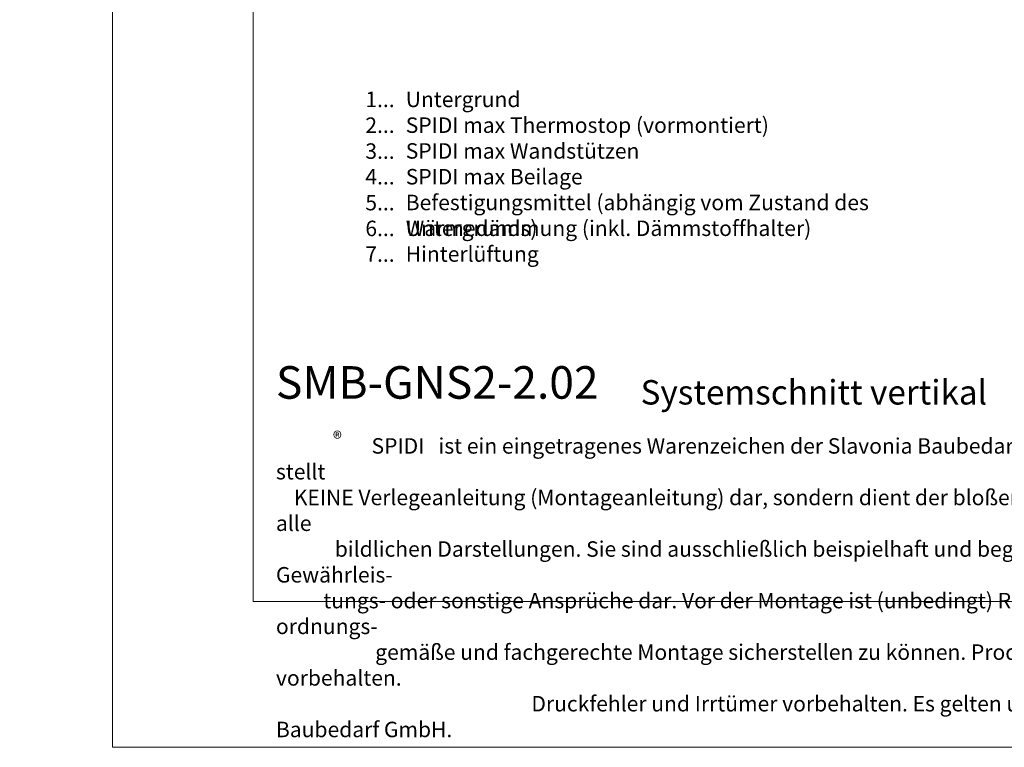
# Model space of a CAD drawing. Units: millimetres. Extents: x -1685 to 10778, y 4 to 6486.
# Drawn here: x 6145 to 6355, y 4 to 160 of the extents above; entities that cross this region are included whole.
import ezdxf

# ---------------------------------------------------------------- set-up
doc = ezdxf.new("R2010")
doc.units = ezdxf.units.MM
doc.layers.get('Defpoints').update_dxf_attribs({"lineweight": 5})
doc.layers.add('Blattrahmen_innen', color=251, linetype='Continuous', lineweight=5, true_color=0x696969)
doc.layers.add('Legende_DE', color=251, linetype='Continuous', lineweight=5)
doc.layers.add('Text_DE', color=7, linetype='Continuous')
doc.styles.get("Standard").update_dxf_attribs({"font": 'arial.ttf'})
doc.styles.add('Text-H1.9', font='arial.ttf', dxfattribs={"height": 1.9})
doc.styles.add('Text-H3', font='arial.ttf', dxfattribs={"height": 3})
doc.styles.add('Text-H5', font='arial.ttf', dxfattribs={"height": 5})

msp = doc.modelspace()

# ---------------------------------------------------------------- linework, layer by layer
at = {"layer": 'Blattrahmen_innen'}
msp.add_lwpolyline([(6194.98, 35.601), (6488.816, 35.601), (6488.816, 433.538), (6194.98, 433.538)], close=True, dxfattribs=at)
at = {"layer": 'Defpoints'}
msp.add_lwpolyline([(6164.999, 504.827), (6518.797, 504.827), (6518.797, 4.455), (6164.999, 4.455)], close=True, dxfattribs=at)

# ---------------------------------------------------------------- texts
at = {"layer": 'Legende_DE', "char_height": 3.3, "style": 'Text-H3'}
for s, width, insert, attachment_point in [('1...', 4.29894, (6225.18, 142.716), 6), ('Untergrund', 102.24412, (6227.553, 144.373), 1), ('2...', 4.29894, (6225.18, 137.216), 6), ('SPIDI max Thermostop (vormontiert)', 102.24412, (6227.553, 138.873), 1), ('3...', 4.29894, (6225.18, 131.687), 6), ('SPIDI max Wandstützen', 102.24412, (6227.553, 133.373), 1), ('4...', 4.29894, (6225.18, 126.223), 6), ('SPIDI max Beilage', 102.24412, (6227.553, 127.873), 1), ('5...', 4.29894, (6225.18, 120.695), 6), ('Befestigungsmittel (abhängig vom Zustand des Untergrunds)', 123.9405, (6227.553, 122.373), 1), ('6...', 4.29894, (6225.18, 115.188), 6), ('Wärmedämmung (inkl. Dämmstoffhalter)', 102.24412, (6227.553, 116.873), 1), ('Hinterlüftung', 102.24412, (6227.553, 111.373), 1), ('7...', 4.29894, (6225.18, 109.723), 6)]:
    msp.add_mtext_dynamic_manual_height_columns(s, width=width, gutter_width=1, heights=[0], dxfattribs=dict(at, insert=insert, attachment_point=attachment_point))
at = {"layer": 'Text_DE'}
for s, width, insert, char_height, attachment_point, style in [('\\pi80.0813;SPIDI   ist ein eingetragenes Warenzeichen der Slavonia Baubedarf GmbH Wien. "Schematische Darstellung" Dieses Dokument stellt\\P\\pi14.95025;KEINE Verlegeanleitung (Montageanleitung) dar, sondern dient der bloßen Veranschaulichung des Produkts. Das gilt insbesondere für alle\\P\\pi49.31647;bildlichen Darstellungen. Sie sind ausschließlich beispielhaft und begründen keine Haftung bzw. stellen keine Grundlage für Gewährleis-\\P\\pi39.6496;tungs- oder sonstige Ansprüche dar. Vor der Montage ist (unbedingt) Rücksprache mit unseren Technikern zu halten, um eine ordnungs-\\P\\pi83.15779;gemäße und fachgerechte Montage sicherstellen zu können. Produktänderungen im Sinne des technischen Fortschrittes vorbehalten.\\P\\pi214.04686;Druckfehler und Irrtümer vorbehalten. Es gelten unsere allgemeinen Geschäftsbedingungen. (c) Slavonia Baubedarf GmbH.', 3691.5284, (918.327, 859.061), 42.75, 1, 'Text-H1.9'), ('{\\fArial|b1|i0|c0|p34;SMB-GNS2-2.02}', 78.12664, (6199.85, 78.844), 6.94744, 7, 'Text-H5'), ('Systemschnitt vertikal', 200.13481, (6277.668, 77.607), 5.21058, 7, 'Text-H5'), ('\\pi6.18178;SPIDI   ist ein eingetragenes Warenzeichen der Slavonia Baubedarf GmbH Wien. "Schematische Darstellung" Dieses Dokument stellt\\P\\pi1.15407;KEINE Verlegeanleitung (Montageanleitung) dar, sondern dient der bloßen Veranschaulichung des Produkts. Das gilt insbesondere für alle\\P\\pi3.80693;bildlichen Darstellungen. Sie sind ausschließlich beispielhaft und begründen keine Haftung bzw. stellen keine Grundlage für Gewährleis-\\P\\pi3.0607;tungs- oder sonstige Ansprüche dar. Vor der Montage ist (unbedingt) Rücksprache mit unseren Technikern zu halten, um eine ordnungs-\\P\\pi6.41927;gemäße und fachgerechte Montage sicherstellen zu können. Produktänderungen im Sinne des technischen Fortschrittes vorbehalten.\\P\\pi16.5231;Druckfehler und Irrtümer vorbehalten. Es gelten unsere allgemeinen Geschäftsbedingungen. (c) Slavonia Baubedarf GmbH.', 284.9632, (6199.85, 70.425), 3.300036, 1, 'Text-H1.9')]:
    msp.add_mtext_dynamic_manual_height_columns(s, width=width, gutter_width=1, heights=[0], dxfattribs=dict(at, insert=insert, char_height=char_height, attachment_point=attachment_point, style=style))
at = {"layer": 'Text_DE', "insert": (6212.007, 71.807), "char_height": 2.9331, "width": 5.91926, "attachment_point": 1, "line_spacing_factor": 0.963855}
msp.add_mtext('\\fArial;®', dxfattribs=at)

doc.saveas('drawing.dxf')
